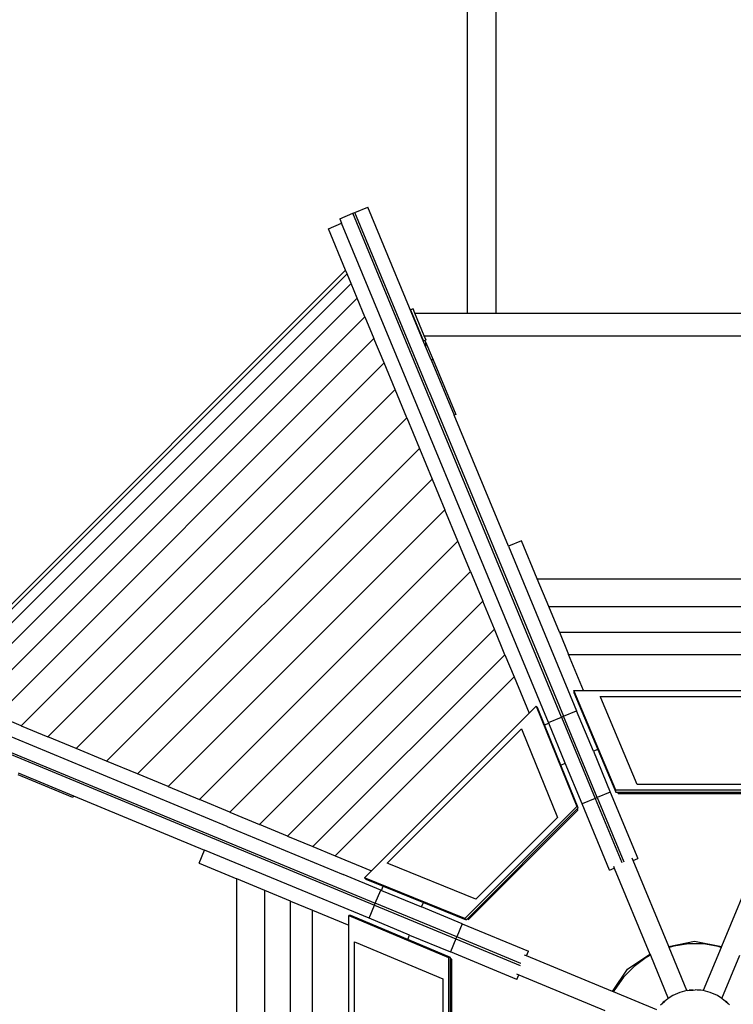
# Model space of a CAD drawing. Extents: x -5892 to 5669, y -3991 to 5308.
# Drawn here: x -3258 to -2205, y 1120 to 2573 of the extents above; entities that cross this region are included whole.
import ezdxf

# ---------------------------------------------------------------- set-up
doc = ezdxf.new("R2010")
doc.units = 0
doc.layers.get('0').update_dxf_attribs({"linetype": 'CONTINUOUS'})

msp = doc.modelspace()

# ---------------------------------------------------------------- linework, layer by layer
for p, q in [((-2597.4, 2140.1), (-2597.4, 3707.6)), ((-2555.1, 3707.6), (-2555.1, 2140.1)), ((-2763.6, 2288.5), (-2744.2, 2296.5)), ((-2659, 2090.9), (-2744.2, 2296.5)), ((-2785.8, 2279.3), (-2766.4, 2287.3)), ((-2766.4, 2287.3), (-2763.6, 2288.5)), ((-2458.4, 1543.8), (-2766.4, 2287.3)), ((-2653.9, 2023.8), (-2763.6, 2288.5)), ((-2802.4, 2264.6), (-2783, 2272.6)), ((-2785.8, 2279.3), (-2783, 2272.6)), ((-2477.8, 1535.8), (-2783, 2272.6)), ((-2777, 2203.3), (-2802.4, 2264.6)), ((-3392.8, 1587.6), (-2777, 2203.3)), ((-3387.4, 1585.4), (-2774.8, 2198)), ((-2774.8, 2198), (-2777, 2203.3)), ((-2768.9, 2183.7), (-2774.8, 2198)), ((-3373.1, 1579.5), (-2768.9, 2183.7)), ((-2760, 2162.3), (-2768.9, 2183.7)), ((-3351.7, 1570.6), (-2760, 2162.3)), ((-2748.6, 2134.6), (-2760, 2162.3)), ((-2677.4, 2146.4), (-2681.1, 2144.9)), ((-2681.1, 2144.9), (-2662, 2098.7)), ((-2674.8, 2140.1), (-2677.4, 2146.4)), ((-2674.8, 2140.1), (-2597.4, 2140.1)), ((-2660.9, 2106.6), (-2674.8, 2140.1)), ((-2598.8, 2139.5), (-2598.8, 2139.8)), ((-2598.8, 2139.8), (-2597.4, 2139.8)), ((-2597.4, 2140.1), (-2597.4, 2139.8)), ((-2597.4, 2140.1), (-2555.1, 2140.1)), ((-2597.4, 2139.8), (-2555.1, 2139.8)), ((-2555.1, 2139.8), (-2555.1, 2140.1)), ((-2555.1, 2140.1), (-1892, 2140.1)), ((-2555.1, 2139.8), (-2553.8, 2139.8)), ((-2553.8, 2139.5), (-2553.8, 2139.8)), ((-3324, 1559.1), (-2748.6, 2134.6)), ((-2748.6, 2134.6), (-2735.2, 2102.3)), ((-3291.7, 1545.7), (-2735.2, 2102.3)), ((-2720.3, 2066.4), (-2735.2, 2102.3)), ((-2659.9, 2099.6), (-2662, 2098.7)), ((-2660.9, 2106.6), (-1861.6, 2106.6)), ((-2658.3, 2100.2), (-2660.9, 2106.6)), ((-2658.3, 2100.2), (-2659.9, 2099.6)), ((-2659.9, 2099.6), (-2659, 2097.4)), ((-2659, 2097.4), (-2659, 2090.9)), ((-2659, 2097.4), (-2648, 2070.8)), ((-2650.7, 2070.8), (-2659, 2090.9)), ((-3255.8, 1530.9), (-2720.3, 2066.4)), ((-2704, 2027.1), (-2720.3, 2066.4)), ((-2648, 2070.8), (-2650.7, 2070.8)), ((-2650.7, 2070.8), (-2616.9, 1989.3)), ((-2648, 2070.8), (-2614.6, 1990.2)), ((-3216.6, 1514.6), (-2704, 2027.1)), ((-2686.7, 1985.2), (-2704, 2027.1)), ((-2653.9, 2023.7), (-2653.9, 2023.8)), ((-2653.9, 2023.7), (-2455.6, 1545)), ((-3174.6, 1497.2), (-2686.7, 1985.2)), ((-2686.7, 1985.2), (-2668.1, 1940.3)), ((-2614.6, 1990.2), (-2616.9, 1989.3)), ((-2536.8, 1795.8), (-2616.9, 1989.3)), ((-3129.8, 1478.7), (-2668.1, 1940.3)), ((-2668.1, 1940.3), (-2649.2, 1894.8)), ((-3084.2, 1459.8), (-2649.2, 1894.8)), ((-2649.2, 1894.8), (-2630.5, 1849.5)), ((-3038.9, 1441), (-2630.5, 1849.5)), ((-2611.3, 1803.3), (-2630.5, 1849.5)), ((-2992.7, 1421.9), (-2611.3, 1803.3)), ((-2592.7, 1758.4), (-2611.3, 1803.3)), ((-2517.4, 1803.8), (-2536.8, 1795.8)), ((-2494.3, 1748), (-2517.4, 1803.8)), ((-2536.8, 1795.8), (-2436.2, 1553)), ((-2947.8, 1403.3), (-2592.7, 1758.4)), ((-2592.7, 1758.4), (-2574.6, 1714.7)), ((-2494.3, 1748), (-2028.3, 1748)), ((-2477.2, 1706.7), (-2494.3, 1748)), ((-2904.2, 1385.2), (-2574.6, 1714.7)), ((-2557.5, 1673.4), (-2574.6, 1714.7)), ((-2477.2, 1706.7), (-2045.4, 1706.7)), ((-2461.6, 1669.1), (-2477.2, 1706.7)), ((-2862.9, 1368.1), (-2557.5, 1673.4)), ((-2542, 1635.8), (-2557.5, 1673.4)), ((-2461.6, 1669.1), (-2060.9, 1669.1)), ((-2461.6, 1669.1), (-2448, 1636.3)), ((-2825.3, 1352.5), (-2542, 1635.8)), ((-2542, 1635.8), (-2528.4, 1603)), ((-2448, 1636.3), (-2074.5, 1636.3)), ((-2425.8, 1582.8), (-2448, 1636.3)), ((-2792.4, 1338.9), (-2528.4, 1603)), ((-2528.4, 1603), (-2506.2, 1549.5)), ((-3477.9, 1574.2), (-2734.4, 1266.2)), ((-3476.8, 1576.9), (-2733.3, 1269)), ((-2378.3, 1435.7), (-2440.3, 1582.8)), ((-2440.3, 1582.8), (-2440.3, 1579.9)), ((-2440.3, 1582.8), (-2425.8, 1582.8)), ((-2440.3, 1579.9), (-2404.9, 1495.9)), ((-2425.8, 1582.8), (-2096.7, 1582.8)), ((-2401.4, 1574.2), (-2121.1, 1574.2)), ((-2400.6, 1572.2), (-2401.4, 1574.2)), ((-2346.7, 1444.2), (-2400.6, 1572.2)), ((-2506.2, 1549.5), (-2496, 1559.7)), ((-2496, 1559.7), (-2435.8, 1411.8)), ((-2494, 1557.7), (-2496, 1559.7)), ((-2483.5, 1532), (-2494, 1557.7)), ((-3255.8, 1530.9), (-3291.7, 1545.7)), ((-2739, 1316.8), (-2506.2, 1549.5)), ((-2477.8, 1535.8), (-2458.4, 1543.8)), ((-2458.4, 1543.8), (-2455.6, 1545)), ((-2458.4, 1543.8), (-2408.6, 1423.7)), ((-2455.6, 1545), (-2436.2, 1553)), ((-2405.9, 1424.9), (-2455.6, 1545)), ((-2411.4, 1493.2), (-2436.2, 1553)), ((-2951.8, 1382.2), (-3303.2, 1527.8)), ((-3255.8, 1530.9), (-3216.6, 1514.6)), ((-2715.6, 1328), (-2517.4, 1526.2)), ((-2517.4, 1526.2), (-2516.5, 1524.1)), ((-2483.5, 1532), (-2477.3, 1534.6)), ((-2459.4, 1472.8), (-2483.5, 1532)), ((-2477.8, 1535.8), (-2477.3, 1534.6)), ((-2452.8, 1475.5), (-2477.3, 1534.6)), ((-3174.6, 1497.2), (-3216.6, 1514.6)), ((-2516.5, 1524.1), (-2464.2, 1395.6)), ((-3129.8, 1478.7), (-3174.6, 1497.2)), ((-2404.9, 1495.9), (-2411.4, 1493.2)), ((-2411.4, 1493.2), (-2386.5, 1432.9)), ((-2404.9, 1495.9), (-2378.3, 1432.7)), ((-3084.2, 1459.8), (-3129.8, 1478.7)), ((-2459.4, 1472.8), (-2452.8, 1475.5)), ((-2433.7, 1409.8), (-2459.4, 1472.8)), ((-2428, 1415.7), (-2452.8, 1475.5)), ((-3260.3, 1461.3), (-3178.7, 1427.5)), ((-3179.6, 1425.2), (-3260.3, 1458.6)), ((-3038.9, 1441), (-3084.2, 1459.8)), ((-3038.9, 1441), (-2992.7, 1421.9)), ((-2175.8, 1444.2), (-2346.7, 1444.2)), ((-3178.7, 1427.5), (-3179.6, 1425.2)), ((-3178.7, 1427.5), (-2985.2, 1347.3)), ((-2408.6, 1423.7), (-2405.9, 1424.9)), ((-2386.5, 1432.9), (-2405.9, 1424.9)), ((-2405.9, 1424.9), (-2366.6, 1330.1)), ((-2386.5, 1432.9), (-2345.9, 1335)), ((-2378.3, 1432.7), (-2378.3, 1435.7)), ((-2144.3, 1435.7), (-2378.3, 1435.7)), ((-2378.3, 1432.7), (-2375.9, 1432.7)), ((-2375.9, 1432.7), (-2375, 1430.7)), ((-2375.9, 1432.7), (-2375, 1432.7)), ((-2375, 1432.7), (-2375, 1430.7)), ((-2375, 1432.7), (-2147, 1432.7)), ((-2375, 1430.7), (-2147, 1430.7)), ((-2947.8, 1403.3), (-2992.7, 1421.9)), ((-2435.8, 1411.8), (-2601.2, 1246.4)), ((-2433.7, 1409.8), (-2435.8, 1411.8)), ((-2408.6, 1423.7), (-2428, 1415.7)), ((-2387.5, 1317.8), (-2428, 1415.7)), ((-2408.6, 1423.7), (-2369.4, 1329)), ((-2947.8, 1403.3), (-2904.2, 1385.2)), ((-2596.9, 1246.6), (-2435.6, 1407.9)), ((-2595.5, 1245.1), (-2434.2, 1406.4)), ((-2464.2, 1395.6), (-2585, 1274.8)), ((-2435.6, 1407.9), (-2435, 1408.5)), ((-2434.2, 1406.4), (-2435.6, 1407.9)), ((-2435, 1408.5), (-2433.7, 1409.8)), ((-2434.2, 1406.4), (-2435, 1408.5)), ((-2951.8, 1382.2), (-2951.8, 1382.2)), ((-2951.8, 1382.2), (-2780.6, 1311.3)), ((-2862.9, 1368.1), (-2904.2, 1385.2)), ((-2862.9, 1368.1), (-2825.3, 1352.5)), ((-2825.3, 1352.5), (-2792.4, 1338.9)), ((-2993.2, 1327.9), (-2985.2, 1347.3)), ((-2742.4, 1246.8), (-2985.2, 1347.3)), ((-2792.4, 1338.9), (-2739, 1316.8)), ((-2993.2, 1327.9), (-2937.5, 1304.8)), ((-2713.5, 1327.1), (-2715.6, 1328)), ((-2585, 1274.8), (-2713.5, 1327.1)), ((-2381.8, 1323.8), (-2380.6, 1320.7)), ((-2369.4, 1329), (-2369.4, 1328.9)), ((-2352.9, 1332.2), (-2354.1, 1335.2)), ((-2352.9, 1332.2), (-2345.9, 1335)), ((-2300.2, 1205.1), (-2352.9, 1332.2)), ((-2169.7, 1332.2), (-2222.3, 1205.2)), ((-2780.6, 1311.3), (-2780.6, 1311.3)), ((-2725.2, 1288.4), (-2780.6, 1311.3)), ((-2749.2, 1306.6), (-2739, 1316.8)), ((-2387.5, 1317.8), (-2380.6, 1320.7)), ((-2380.6, 1320.7), (-2328, 1193.7)), ((-2937.5, 838.8), (-2937.5, 1304.8)), ((-2896.2, 1287.7), (-2937.5, 1304.8)), ((-2601.2, 1246.4), (-2749.2, 1306.6)), ((-2749.2, 1306.6), (-2747.1, 1304.5)), ((-2747.1, 1304.5), (-2721.5, 1294.1)), ((-2724, 1287.9), (-2721.5, 1294.1)), ((-2721.5, 1294.1), (-2662.2, 1270)), ((-2896.2, 855.9), (-2896.2, 1287.7)), ((-2858.6, 1272.2), (-2896.2, 1287.7)), ((-2733.3, 1269), (-2725.2, 1288.4)), ((-2724, 1287.9), (-2725.2, 1288.4)), ((-2724, 1287.9), (-2665, 1263.4)), ((-2858.6, 871.5), (-2858.6, 1272.2)), ((-2858.6, 1272.2), (-2825.7, 1258.6)), ((-2742.4, 1246.8), (-2734.4, 1266.2)), ((-2734.4, 1266.2), (-2733.3, 1269)), ((-2734.4, 1266.2), (-2614.3, 1216.4)), ((-2613.1, 1219.2), (-2733.3, 1269)), ((-2665, 1263.4), (-2662.2, 1270)), ((-2662.2, 1270), (-2599.2, 1244.3)), ((-2825.7, 885.1), (-2825.7, 1258.6)), ((-2825.7, 1258.6), (-2772.3, 1236.4)), ((-2769.4, 1250.8), (-2772.3, 1250.8)), ((-2772.3, 1250.8), (-2625.1, 1188.8)), ((-2772.3, 1236.4), (-2772.3, 1250.8)), ((-2685.3, 1215.4), (-2769.4, 1250.8)), ((-2605.1, 1238.6), (-2665, 1263.4)), ((-2772.3, 907.3), (-2772.3, 1236.4)), ((-2682.6, 1222), (-2742.4, 1246.8)), ((-2605.1, 1238.6), (-2613.1, 1219.2)), ((-2605.1, 1238.6), (-2507.2, 1198.1)), ((-2599.2, 1244.3), (-2601.2, 1246.4)), ((-2599.2, 1244.3), (-2597.5, 1246)), ((-2597.5, 1246), (-2596.9, 1246.6)), ((-2597.5, 1246), (-2595.5, 1245.1)), ((-2596.9, 1246.6), (-2595.5, 1245.1)), ((-2685.3, 1215.4), (-2682.6, 1222)), ((-2682.6, 1222), (-2622.3, 1197)), ((-2763.7, 931.6), (-2763.7, 1212)), ((-2763.7, 1212), (-2761.6, 1211.1)), ((-2761.6, 1211.1), (-2633.7, 1157.3)), ((-2622.2, 1188.8), (-2685.3, 1215.4)), ((-2614.3, 1216.4), (-2622.3, 1197)), ((-2614.3, 1216.4), (-2613.1, 1219.2)), ((-2614.3, 1216.4), (-2519.5, 1177.2)), ((-2518.4, 1180), (-2613.1, 1219.2)), ((-2300.2, 1205.1), (-2262, 1212.8)), ((-2270.9, 1209), (-2292.8, 1205.7)), ((-2248.8, 1208.8), (-2270.9, 1209)), ((-2262, 1212.8), (-2222.3, 1205.2)), ((-2227, 1205), (-2248.8, 1208.8)), ((-2524.5, 1156.5), (-2622.3, 1197)), ((-2510.1, 1191.1), (-2513.2, 1192.4)), ((-2510.1, 1191.1), (-2507.2, 1198.1)), ((-2361, 1171.5), (-2328, 1193.7)), ((-2327.3, 1192), (-2333.6, 1188.8)), ((-2328, 1193.7), (-2327.3, 1192)), ((-2327.3, 1192), (-2300.9, 1128.4)), ((-2299.6, 1203.5), (-2300.2, 1205.1)), ((-2292.8, 1205.7), (-2299.6, 1203.5)), ((-2273.3, 1140), (-2299.6, 1203.5)), ((-2222.9, 1203.6), (-2249.3, 1140)), ((-2222.9, 1203.6), (-2227, 1205)), ((-2222.3, 1205.2), (-2222.9, 1203.6)), ((-2221.6, 1128.4), (-2195.3, 1192)), ((-2625.1, 1188.8), (-2625.1, 954.8)), ((-2622.2, 1188.8), (-2625.1, 1188.8)), ((-2622.2, 1187), (-2622.2, 1188.8)), ((-2620.1, 1186.1), (-2622.2, 1187)), ((-2622.2, 1186.1), (-2622.2, 1187)), ((-2620.1, 1186.1), (-2622.2, 1186.1)), ((-2622.2, 958), (-2622.2, 1186.1)), ((-2620.1, 958), (-2620.1, 1186.1)), ((-2518.4, 1179.9), (-2518.4, 1180)), ((-2383.1, 1138.5), (-2510.1, 1191.1)), ((-2333.6, 1188.8), (-2351.4, 1175.7)), ((-2524.7, 1164.7), (-2521.6, 1163.4)), ((-2524.5, 1156.5), (-2521.6, 1163.4)), ((-2521.6, 1163.4), (-2394.5, 1110.8)), ((-2383.1, 1138.5), (-2361, 1171.5)), ((-2351.4, 1175.7), (-2366.9, 1159.9)), ((-2633.7, 1157.3), (-2633.7, 986.4)), ((-2366.9, 1159.9), (-2379.6, 1141.8)), ((-2381.5, 1137.9), (-2383.1, 1138.5)), ((-2379.6, 1141.8), (-2381.5, 1137.9)), ((-2317.8, 1111.5), (-2381.5, 1137.9)), ((-2283.7, 1137.3), (-2294.2, 1132.7)), ((-2273.3, 1140), (-2283.7, 1137.3)), ((-2272.7, 1140.1), (-2273.3, 1140)), ((-2272.7, 1140.1), (-2269.8, 1140.4)), ((-2267, 1140.8), (-2269.8, 1140.4)), ((-2269.8, 1140.4), (-2264.1, 1140.8)), ((-2264.1, 1140.8), (-2267, 1140.8)), ((-2264.1, 1140.8), (-2261.3, 1141.1)), ((-2258.4, 1140.8), (-2261.3, 1141.1)), ((-2255.5, 1140.8), (-2258.4, 1140.8)), ((-2252.7, 1140.4), (-2258.4, 1140.8)), ((-2252.7, 1140.4), (-2255.5, 1140.8)), ((-2249.9, 1140.1), (-2252.7, 1140.4)), ((-2249.3, 1140), (-2249.9, 1140.1)), ((-2238.8, 1137.3), (-2249.3, 1140)), ((-2228.3, 1132.7), (-2238.8, 1137.3)), ((-2312.2, 1118.7), (-2310.1, 1120.7)), ((-2310.1, 1120.7), (-2305.9, 1124.5)), ((-2308.2, 1122.8), (-2310.1, 1120.7)), ((-2305.9, 1124.5), (-2308.2, 1122.8)), ((-2305.9, 1124.5), (-2303.8, 1126.5)), ((-2303.8, 1126.5), (-2301.4, 1128.1)), ((-2300.9, 1128.4), (-2301.4, 1128.1)), ((-2300.9, 1128.4), (-2301.4, 1128.1)), ((-2294.2, 1132.7), (-2300.9, 1128.4)), ((-2300.9, 1128.4), (-2300.9, 1128.4)), ((-2221.6, 1128.4), (-2228.3, 1132.7)), ((-2221.1, 1128.1), (-2221.6, 1128.4)), ((-2221.6, 1128.4), (-2221.6, 1128.4)), ((-2221.1, 1128.1), (-2221.6, 1128.4)), ((-2221.1, 1128.1), (-2218.7, 1126.5)), ((-2218.7, 1126.5), (-2216.6, 1124.5)), ((-2214.4, 1122.8), (-2216.6, 1124.5)), ((-2216.6, 1124.5), (-2212.4, 1120.7)), ((-2212.4, 1120.7), (-2214.4, 1122.8)), ((-2212.4, 1120.7), (-2210.3, 1118.7))]:
    msp.add_line(p, q)

doc.saveas('drawing.dxf')
